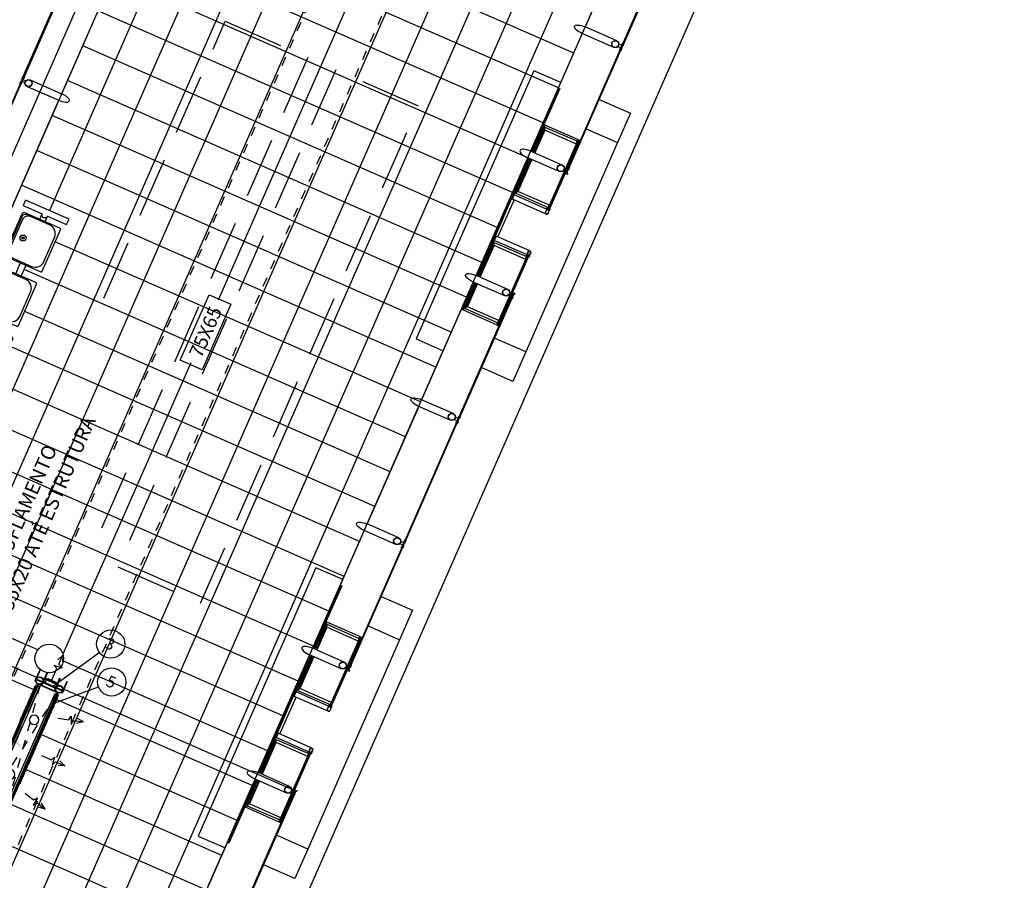
# Model space of a CAD drawing. Units: millimetres. Extents: x 669799 to 670075, y 7187174 to 7187428.
# Drawn here: x 669862 to 669872, y 7187288 to 7187297 of the extents above; entities that cross this region are included whole.
import ezdxf
from ezdxf import colors
from ezdxf.entities.mleader import LeaderData, LeaderLine
from ezdxf.enums import TextEntityAlignment as Align
from ezdxf.math import Vec2, Vec3

# ---------------------------------------------------------------- set-up
doc = ezdxf.new("R2010")
doc.units = ezdxf.units.MM
doc.header["$LTSCALE"] = 2.54
doc.linetypes.add('HIDDEN', pattern=[0.375, 0.25, -0.125])
doc.linetypes.add('HIDDEN2', pattern=[0.1875, 0.125, -0.0625])
for name, color, linetype in [('005', 51, 'Continuous'), ('Ar condicionado', 14, 'Continuous'), ('mobília', 2, 'Continuous'), ('PG-MF', 1, 'Continuous'), ('PISOEST', 252, 'Continuous')]:
    doc.layers.add(name, color=color, linetype=linetype)
doc.styles.add('ROMANS', font='romans.shx', dxfattribs={"height": 0.25})

# ---------------------------------------------------------------- blocks, each defined once
blk = doc.blocks.new('PILARES')
at = {"layer": '005'}
for p, q in [((-3.8, 0), (-3.8, 22.6)), ((3.8, 0), (3.8, 22.6)), ((138.7, 0), (138.7, 22.6)), ((146.3, 0), (146.3, 22.6))]:
    blk.add_line(p, q, dxfattribs=at)
for points in [[(4.8, 22.1), (137.7, 22.1), (137.7, 23.1), (4.8, 23.1)], [(0, 17.8), (0.5, 17.8), (0.5, 4.8), (-0.5, 4.8), (-0.5, 17.8)], [(142.5, 17.8), (142, 17.8), (142, 4.8), (143, 4.8), (143, 17.8)], [(4.8, 0.5), (137.7, 0.5), (137.7, -0.5), (4.8, -0.5)]]:
    blk.add_lwpolyline(points, close=True, dxfattribs=at)
for centre, radius in [((0, 22.6), 3.8), ((142.5, 22.6), 3.8), ((40, 11.3), 5), ((102.5, 11.3), 5), ((0, 0), 3.8), ((142.5, 0), 3.8)]:
    blk.add_circle(centre, radius, dxfattribs=at)
blk = doc.blocks.new('assento')
at = {"layer": '005'}
for p, q in [((18, 35), (-18, 35)), ((16, 34), (-16, 34)), ((-20, 33), (-20, 1)), ((-19, 31), (-19, 10)), ((14, 32.5), (-14, 32.5)), ((19, 10), (19, 31)), ((20, 1), (20, 33)), ((-19, 0), (19, 0)), ((-11, 2), (11, 2))]:
    blk.add_line(p, q, dxfattribs=at)
for radius in [2.5, 1, 0.75]:
    blk.add_circle((0, 26), radius, dxfattribs=at)
for centre, radius, start, end in [((-18, 33), 2, 90, 180), ((-16, 31), 3, 90, 180), ((16, 31), 3, 0, 90), ((18, 33), 2, 0, 90), ((-14, 27.5), 5, 90, 180), ((14, 27.5), 5, 0, 90), ((-11, 10), 8, 180, 270), ((11, 10), 8, 270, 0), ((-19, 1), 1, 180, 270), ((19, 1), 1, 270, 0)]:
    blk.add_arc(centre, radius, start, end, dxfattribs=at)
blk = doc.blocks.new('bancos')
at = {"layer": 'mobília', "color": 51}
for p, q in [((-70, -15.5), (-75, -15.5)), ((-20, -15.5), (-30, -15.5)), ((30, -15.5), (20, -15.5)), ((75, -15.5), (70, -15.5)), ((-70, -20.5), (-75, -20.5)), ((-20, -20.5), (-30, -20.5)), ((30, -20.5), (20, -20.5)), ((75, -20.5), (70, -20.5))]:
    blk.add_line(p, q, dxfattribs=at)
for points in [[(-75, -20.5), (-75, -38), (-80, -38), (-80, 2), (-75, 2), (-75, -15.5)], [(75, -20.5), (75, -38), (80, -38), (80, 2), (75, 2), (75, -15.5)]]:
    blk.add_lwpolyline(points, dxfattribs=at)
for centre, start, end in [((-75, -18), 90, 270), ((75, -18), 270, 90)]:
    blk.add_arc(centre, 2.5, start, end, dxfattribs=at)
at = {"layer": 'mobília', "color": 51, "xscale": -1, "rotation": 359.9999354771406}
for p in [(-50, -35), (0, -35), (50, -35)]:
    blk.add_blockref('assento', p, dxfattribs=at)

msp = doc.modelspace()

# ---------------------------------------------------------------- linework, layer by layer
msp.add_lwpolyline([(669930.809, 7187428.055), (669921.727, 7187406.547, -0.034071), (669903.318, 7187370.094, 0.030664), (669886.522, 7187337.392), (669873.684, 7187308.116), (669833.02, 7187215.389, 0.016298), (669825.755, 7187197.236), (669817.406, 7187174.228)], format="xyb")
at = {"layer": '005'}
for p, q in [((669865.643, 7187304.059), (669853.594, 7187276.583)), ((669858.518, 7187275.98), (669869.994, 7187302.15)), ((669868.247, 7187298.165), (669867.705, 7187296.93)), ((669863.281, 7187297.737), (669862.081, 7187295.001)), ((669862.751, 7187297.464), (669862.209, 7187296.228)), ((669868.037, 7187296.784), (669867.705, 7187296.93)), ((669867.675, 7187296.86), (669867.133, 7187295.625)), ((669861.877, 7187296.374), (669862.209, 7187296.228)), ((669861.637, 7187294.923), (669862.178, 7187296.159)), ((669867.282, 7187295.898), (669867.158, 7187295.614)), ((669867.286, 7187295.875), (669867.17, 7187295.609)), ((669867.628, 7187295.747), (669867.282, 7187295.898)), ((669867.62, 7187295.729), (669867.286, 7187295.875)), ((669867.282, 7187295.845), (669867.177, 7187295.606)), ((669867.613, 7187295.7), (669867.282, 7187295.845)), ((669867.638, 7187295.721), (669867.333, 7187295.025)), ((669867.102, 7187295.555), (669866.561, 7187294.32)), ((669867.114, 7187295.55), (669866.572, 7187294.315)), ((669867.127, 7187295.544), (669866.961, 7187295.166)), ((669867.434, 7187295.41), (669867.102, 7187295.555)), ((669867.139, 7187295.539), (669866.981, 7187295.179)), ((669867.147, 7187295.536), (669867, 7187295.202)), ((669866.951, 7187295.17), (669866.742, 7187294.692)), ((669867.3, 7187295.017), (669866.961, 7187295.166)), ((669867.312, 7187295.034), (669866.981, 7187295.179)), ((669867.331, 7187295.057), (669867, 7187295.202)), ((669866.79, 7187294.725), (669866.96, 7187295.112)), ((669866.585, 7187294.309), (669866.751, 7187294.688)), ((669866.597, 7187294.304), (669866.755, 7187294.664)), ((669866.605, 7187294.301), (669866.751, 7187294.634)), ((669867.091, 7187294.539), (669866.751, 7187294.688)), ((669867.082, 7187294.489), (669866.751, 7187294.634)), ((669867.086, 7187294.519), (669866.755, 7187294.664)), ((669866.802, 7187293.814), (669867.107, 7187294.51)), ((669866.893, 7187294.174), (669866.561, 7187294.32)), ((669866.53, 7187294.25), (669865.988, 7187293.015)), ((669866.43, 7187293.955), (669866.555, 7187294.239)), ((669866.45, 7187293.968), (669866.567, 7187294.234)), ((669866.469, 7187293.991), (669866.575, 7187294.231)), ((669866.8, 7187293.846), (669866.469, 7187293.991)), ((669866.776, 7187293.803), (669866.43, 7187293.955)), ((669866.784, 7187293.822), (669866.45, 7187293.968)), ((669866.32, 7187292.869), (669865.988, 7187293.015)), ((669865.958, 7187292.945), (669865.416, 7187291.71)), ((669865.385, 7187291.64), (669864.844, 7187290.405)), ((669865.748, 7187291.564), (669865.416, 7187291.71)), ((669861.955, 7187290.095), (669859.509, 7187291.168)), ((669864.993, 7187290.678), (669864.869, 7187290.394)), ((669864.997, 7187290.655), (669864.88, 7187290.389)), ((669864.993, 7187290.625), (669864.888, 7187290.385)), ((669865.339, 7187290.527), (669864.993, 7187290.678)), ((669865.324, 7187290.48), (669864.993, 7187290.625)), ((669865.331, 7187290.508), (669864.997, 7187290.655)), ((669865.349, 7187290.5), (669865.044, 7187289.804)), ((669864.813, 7187290.335), (669864.271, 7187289.1)), ((669864.825, 7187290.33), (669864.283, 7187289.095)), ((669864.838, 7187290.324), (669864.672, 7187289.946)), ((669864.85, 7187290.319), (669864.692, 7187289.959)), ((669864.858, 7187290.316), (669864.711, 7187289.982)), ((669865.145, 7187290.19), (669864.813, 7187290.335)), ((669861.981, 7187290.18, 0), (669861.927, 7187290.059, 0)), ((669861.985, 7187290.178, 0), (669861.932, 7187290.057, 0)), ((669861.936, 7187290.091, 0), (669861.93, 7187290.077, 0)), ((669861.93, 7187290.077, 0), (669861.934, 7187290.075, 0)), ((669861.936, 7187290.091, 0), (669861.941, 7187290.089, 0)), ((669861.941, 7187290.077, 0), (669862.01, 7187290.047, 0)), ((669861.943, 7187290.083, 0), (669862.013, 7187290.052, 0)), ((669862.055, 7187290.147, 0), (669862.001, 7187290.026, 0)), ((669862.059, 7187290.146, 0), (669862.006, 7187290.024, 0)), ((669862.143, 7187290.163), (669862.096, 7187290.054)), ((669862.188, 7187290.09, 0), (669862.134, 7187289.968, 0)), ((669862.192, 7187290.087, 0), (669862.139, 7187289.966, 0)), ((669861.927, 7187290.059, 0), (669861.932, 7187290.057, 0)), ((669862.001, 7187290.026, 0), (669862.006, 7187290.024, 0)), ((669862.018, 7187290.038, 0), (669862.013, 7187290.04, 0)), ((669862.024, 7187290.053, 0), (669862.018, 7187290.038, 0)), ((669862.024, 7187290.053, 0), (669862.019, 7187290.055, 0)), ((669862.139, 7187289.966, 0), (669862.134, 7187289.968, 0)), ((669862.143, 7187290, 0), (669862.137, 7187289.986, 0)), ((669862.137, 7187289.986, 0), (669862.141, 7187289.984, 0)), ((669862.143, 7187290, 0), (669862.148, 7187289.998, 0)), ((669862.217, 7187289.956, 0), (669862.148, 7187289.986, 0)), ((669862.22, 7187289.961, 0), (669862.15, 7187289.992, 0)), ((669862.262, 7187290.056, 0), (669862.208, 7187289.935, 0)), ((669862.266, 7187290.055, 0), (669862.213, 7187289.933, 0)), ((669864.668, 7187288.906), (669862.222, 7187289.978)), ((669862.231, 7187289.962, 0), (669862.225, 7187289.947, 0)), ((669862.231, 7187289.962, 0), (669862.226, 7187289.964, 0)), ((669865.023, 7187289.814), (669864.692, 7187289.959)), ((669865.042, 7187289.837), (669864.711, 7187289.982)), ((669862.213, 7187289.933, 0), (669862.208, 7187289.935, 0)), ((669862.225, 7187289.947, 0), (669862.22, 7187289.949, 0)), ((669864.662, 7187289.95), (669864.453, 7187289.472)), ((669864.501, 7187289.505), (669864.671, 7187289.892)), ((669865.011, 7187289.797), (669864.672, 7187289.946)), ((669864.296, 7187289.089), (669864.462, 7187289.467)), ((669864.308, 7187289.084), (669864.466, 7187289.444)), ((669864.801, 7187289.319), (669864.462, 7187289.467)), ((669864.797, 7187289.299), (669864.466, 7187289.444)), ((669864.316, 7187289.08), (669864.462, 7187289.414)), ((669864.793, 7187289.269), (669864.462, 7187289.414)), ((669864.513, 7187288.594), (669864.818, 7187289.29)), ((669864.241, 7187289.03), (669863.699, 7187287.795)), ((669864.603, 7187288.954), (669864.271, 7187289.1)), ((669864.141, 7187288.735), (669864.266, 7187289.019)), ((669864.161, 7187288.748), (669864.278, 7187289.014)), ((669864.18, 7187288.771), (669864.285, 7187289.011)), ((669864.487, 7187288.583), (669864.141, 7187288.735)), ((669864.495, 7187288.602), (669864.161, 7187288.748)), ((669864.511, 7187288.626), (669864.18, 7187288.771))]:
    msp.add_line(p, q, dxfattribs=at)
for points in [[(669868.1, 7187296.752), (669868.645, 7187297.996), (669868.652, 7187297.992), (669868.107, 7187296.749), (669868.1, 7187296.752)], [(669862.356, 7187297.642), (669861.811, 7187296.398), (669861.803, 7187296.401), (669862.349, 7187297.645), (669862.356, 7187297.642)], [(669868.007, 7187296.715), (669867.675, 7187296.86)], [(669868.073, 7187296.691), (669867.527, 7187295.447), (669867.535, 7187295.444), (669868.08, 7187296.687), (669868.073, 7187296.691)], [(669867.449, 7187296.346), (669867.166, 7187296.47), (669865.931, 7187293.653), (669866.214, 7187293.53)], [(669861.238, 7187295.093), (669861.784, 7187296.337), (669861.776, 7187296.34), (669861.231, 7187295.096), (669861.238, 7187295.093)], [(669861.846, 7187296.304), (669862.178, 7187296.159)], [(669867.144, 7187295.62), (669867.435, 7187296.283), (669867.439, 7187296.282), (669867.273, 7187295.903)], [(669867.853, 7187296.169), (669868.181, 7187296.024), (669868.046, 7187295.715)], [(669867.717, 7187295.86), (669868.046, 7187295.715), (669867.082, 7187293.517), (669866.753, 7187293.662)], [(669867.282, 7187295.898), (669867.27, 7187295.904), (669867.145, 7187295.62)], [(669867.626, 7187295.707), (669867.335, 7187295.044), (669867.328, 7187295.047), (669867.618, 7187295.71), (669867.626, 7187295.707)], [(669867.633, 7187295.723), (669867.629, 7187295.714), (669867.621, 7187295.717), (669867.625, 7187295.726)], [(669867.622, 7187295.729), (669867.629, 7187295.745), (669867.644, 7187295.738), (669867.637, 7187295.723), (669867.622, 7187295.729)], [(669867.114, 7187295.55), (669866.948, 7187295.171), (669866.961, 7187295.166)], [(669867.465, 7187295.479), (669867.133, 7187295.625)], [(669867.503, 7187295.391), (669867.522, 7187295.383), (669867.525, 7187295.39), (669867.513, 7187295.395), (669867.532, 7187295.438), (669867.525, 7187295.442), (669867.503, 7187295.391)], [(669867.296, 7187294.965), (669866.941, 7187295.12), (669866.961, 7187295.166)], [(669867.315, 7187295.031), (669867.309, 7187295.015), (669867.324, 7187295.008), (669867.331, 7187295.024), (669867.315, 7187295.031)], [(669867.328, 7187295.027), (669867.332, 7187295.036), (669867.324, 7187295.039), (669867.32, 7187295.03)], [(669867.126, 7187294.577), (669866.771, 7187294.733), (669866.751, 7187294.688)], [(669866.573, 7187294.315), (669866.739, 7187294.693), (669866.751, 7187294.688)], [(669867.102, 7187294.512), (669867.098, 7187294.503), (669867.09, 7187294.506), (669867.094, 7187294.515)], [(669867.091, 7187294.519), (669867.098, 7187294.534), (669867.113, 7187294.527), (669867.107, 7187294.512), (669867.091, 7187294.519)], [(669867.095, 7187294.496), (669866.804, 7187293.833), (669866.797, 7187293.836), (669867.087, 7187294.499), (669867.095, 7187294.496)], [(669866.43, 7187293.955), (669866.417, 7187293.961), (669866.542, 7187294.245)], [(669866.862, 7187294.105), (669866.53, 7187294.25)], [(669866.953, 7187294.136), (669866.971, 7187294.128), (669866.968, 7187294.121), (669866.957, 7187294.126), (669866.938, 7187294.083), (669866.931, 7187294.086), (669866.953, 7187294.136)], [(669866.383, 7187292.837), (669866.928, 7187294.081), (669866.936, 7187294.077), (669866.39, 7187292.834), (669866.383, 7187292.837)], [(669866.785, 7187293.82), (669866.778, 7187293.804), (669866.793, 7187293.797), (669866.8, 7187293.813), (669866.785, 7187293.82)], [(669866.797, 7187293.816), (669866.801, 7187293.825), (669866.793, 7187293.829), (669866.789, 7187293.819)], [(669867.082, 7187293.517), (669866.947, 7187293.208), (669866.618, 7187293.352)], [(669866.29, 7187292.8), (669865.958, 7187292.945)], [(669866.356, 7187292.775), (669865.811, 7187291.532), (669865.818, 7187291.529), (669866.363, 7187292.772), (669866.356, 7187292.775)], [(669865.717, 7187291.495), (669865.385, 7187291.64)], [(669865.784, 7187291.47), (669865.238, 7187290.227), (669865.246, 7187290.224), (669865.791, 7187291.467), (669865.784, 7187291.47)], [(669865.16, 7187291.126), (669864.877, 7187291.249), (669863.642, 7187288.433), (669863.925, 7187288.309)], [(669864.855, 7187290.4), (669865.146, 7187291.063), (669865.15, 7187291.062), (669864.984, 7187290.683)], [(669865.563, 7187290.948), (669865.892, 7187290.804), (669865.757, 7187290.495)], [(669864.993, 7187290.678), (669864.981, 7187290.684), (669864.856, 7187290.4)], [(669865.428, 7187290.639), (669865.757, 7187290.495), (669864.793, 7187288.297), (669864.464, 7187288.441)], [(669865.336, 7187290.486), (669865.046, 7187289.823), (669865.038, 7187289.827), (669865.329, 7187290.49), (669865.336, 7187290.486)], [(669865.344, 7187290.503), (669865.34, 7187290.494), (669865.332, 7187290.497), (669865.336, 7187290.506)], [(669865.333, 7187290.509), (669865.34, 7187290.525), (669865.355, 7187290.518), (669865.348, 7187290.502), (669865.333, 7187290.509)], [(669865.176, 7187290.259), (669864.844, 7187290.405)], [(669864.825, 7187290.33), (669864.659, 7187289.951), (669864.672, 7187289.946)], [(669865.214, 7187290.171), (669865.233, 7187290.163), (669865.236, 7187290.17), (669865.224, 7187290.175), (669865.243, 7187290.218), (669865.236, 7187290.221), (669865.214, 7187290.171)], [(669865.007, 7187289.745), (669864.652, 7187289.9), (669864.672, 7187289.946)], [(669865.026, 7187289.81), (669865.02, 7187289.795), (669865.035, 7187289.788), (669865.042, 7187289.804), (669865.026, 7187289.81)], [(669865.038, 7187289.807), (669865.042, 7187289.816), (669865.035, 7187289.819), (669865.031, 7187289.81)], [(669864.284, 7187289.094), (669864.45, 7187289.473), (669864.462, 7187289.467)], [(669864.837, 7187289.357), (669864.482, 7187289.513), (669864.462, 7187289.467)], [(669864.805, 7187289.276), (669864.515, 7187288.613), (669864.507, 7187288.616), (669864.798, 7187289.279), (669864.805, 7187289.276)], [(669864.813, 7187289.292), (669864.809, 7187289.283), (669864.801, 7187289.286), (669864.805, 7187289.295)], [(669864.802, 7187289.298), (669864.809, 7187289.314), (669864.824, 7187289.307), (669864.817, 7187289.292), (669864.802, 7187289.298)], [(669864.573, 7187288.884), (669864.241, 7187289.03)], [(669864.131, 7187288.739), (669863.965, 7187288.36), (669863.961, 7187288.362), (669864.252, 7187289.025)], [(669864.141, 7187288.735), (669864.128, 7187288.74), (669864.253, 7187289.025)], [(669864.094, 7187287.617), (669864.639, 7187288.86), (669864.646, 7187288.857), (669864.101, 7187287.614), (669864.094, 7187287.617)], [(669864.664, 7187288.916), (669864.682, 7187288.908), (669864.679, 7187288.901), (669864.668, 7187288.906), (669864.649, 7187288.863), (669864.641, 7187288.866), (669864.664, 7187288.916)], [(669864.495, 7187288.6), (669864.489, 7187288.584), (669864.504, 7187288.577), (669864.511, 7187288.593), (669864.495, 7187288.6)], [(669864.507, 7187288.596), (669864.511, 7187288.605), (669864.504, 7187288.608), (669864.5, 7187288.599)], [(669864.793, 7187288.297), (669864.657, 7187287.988), (669864.328, 7187288.132)]]:
    msp.add_lwpolyline(points, dxfattribs=at)
at = {"layer": '005', "linetype": 'HIDDEN'}
msp.add_lwpolyline([(669862.651, 7187294.08), (669863.927, 7187296.989), (669864.795, 7187296.609), (669862.506, 7187291.389)], dxfattribs=at)
at = {"layer": '005'}
for points in [[(669868.081, 7187296.71), (669868.091, 7187296.733), (669868.06, 7187296.747, -0.169181), (669868.05, 7187296.724)], [(669868.083, 7187296.692), (669868.088, 7187296.703, -0.314486), (669868.076, 7187296.677), (669868.081, 7187296.688), (669868.073, 7187296.691), (669868.068, 7187296.68, -0.314485), (669868.079, 7187296.707), (669868.075, 7187296.696)], [(669868.105, 7187296.744), (669868.101, 7187296.733, 0.314486), (669868.112, 7187296.759), (669868.107, 7187296.748), (669868.099, 7187296.752), (669868.104, 7187296.763, 0.314485), (669868.092, 7187296.736), (669868.097, 7187296.747)], [(669861.792, 7187296.356), (669861.802, 7187296.379), (669861.834, 7187296.365, 0.169181), (669861.824, 7187296.342)], [(669861.801, 7187296.396), (669861.796, 7187296.386, -0.314486), (669861.807, 7187296.412), (669861.803, 7187296.401), (669861.811, 7187296.397), (669861.816, 7187296.408, -0.314485), (669861.804, 7187296.382), (669861.809, 7187296.393)], [(669861.778, 7187296.345), (669861.783, 7187296.356, 0.314486), (669861.771, 7187296.33), (669861.776, 7187296.34), (669861.784, 7187296.337), (669861.78, 7187296.326, 0.314485), (669861.791, 7187296.352), (669861.786, 7187296.341)], [(669867.618, 7187295.711), (669867.613, 7187295.7, -0.314366), (669867.625, 7187295.726), (669867.62, 7187295.715), (669867.628, 7187295.712), (669867.633, 7187295.723, -0.314485), (669867.622, 7187295.696), (669867.626, 7187295.707)], [(669867.533, 7187295.439), (669867.528, 7187295.428, 0.314486), (669867.54, 7187295.454), (669867.535, 7187295.443), (669867.527, 7187295.447), (669867.531, 7187295.458, 0.314485), (669867.52, 7187295.431), (669867.525, 7187295.442)], [(669867.336, 7187295.023), (669867.333, 7187295.025), (669867.323, 7187295.002, -0.040244), (669867.316, 7187294.977, -0.441206), (669867.297, 7187294.968, -0.441206), (669867.291, 7187294.988, -0.040244), (669867.305, 7187295.01), (669867.315, 7187295.033), (669867.312, 7187295.034), (669867.302, 7187295.011, 0.03994), (669867.289, 7187294.989, 0.436397), (669867.296, 7187294.965, 0.436397), (669867.319, 7187294.976, 0.03994), (669867.326, 7187295.001)], [(669867.303, 7187295.012, -0.171988), (669867.3, 7187295.018), (669867.303, 7187295.017), (669867.306, 7187295.024), (669867.303, 7187295.025, -0.171988), (669867.309, 7187295.028)], [(669867.326, 7187295.046), (669867.331, 7187295.057, 0.314366), (669867.32, 7187295.031), (669867.325, 7187295.041), (669867.333, 7187295.038), (669867.328, 7187295.027, 0.314485), (669867.34, 7187295.053), (669867.335, 7187295.042)], [(669867.326, 7187295.002, 0.171988), (669867.332, 7187295.004), (669867.33, 7187295.005), (669867.333, 7187295.012), (669867.335, 7187295.011, 0.171988), (669867.333, 7187295.017)], [(669867.087, 7187294.5), (669867.082, 7187294.489, -0.314366), (669867.094, 7187294.515), (669867.089, 7187294.505), (669867.097, 7187294.501), (669867.102, 7187294.512, -0.314485), (669867.091, 7187294.486), (669867.095, 7187294.496)], [(669867.11, 7187294.509), (669867.107, 7187294.51), (669867.117, 7187294.532, 0.040244), (669867.131, 7187294.554, 0.441206), (669867.125, 7187294.575, 0.441206), (669867.106, 7187294.565, 0.040244), (669867.099, 7187294.541), (669867.089, 7187294.518), (669867.086, 7187294.519), (669867.096, 7187294.542, -0.03994), (669867.103, 7187294.566, -0.436397), (669867.126, 7187294.577, -0.436397), (669867.133, 7187294.553, -0.03994), (669867.12, 7187294.531)], [(669867.096, 7187294.54, 0.171988), (669867.09, 7187294.538), (669867.092, 7187294.537), (669867.089, 7187294.53), (669867.087, 7187294.531, 0.171988), (669867.089, 7187294.525)], [(669867.119, 7187294.53, -0.171988), (669867.122, 7187294.524), (669867.119, 7187294.525), (669867.116, 7187294.518), (669867.119, 7187294.517, -0.171988), (669867.113, 7187294.515)], [(669866.938, 7187294.082), (669866.943, 7187294.093, -0.314486), (669866.931, 7187294.067), (669866.936, 7187294.078), (669866.928, 7187294.081), (669866.923, 7187294.07, -0.314485), (669866.935, 7187294.097), (669866.93, 7187294.086)], [(669866.795, 7187293.835), (669866.8, 7187293.846, 0.314366), (669866.789, 7187293.82), (669866.794, 7187293.831), (669866.802, 7187293.827), (669866.797, 7187293.816, 0.314485), (669866.809, 7187293.842), (669866.804, 7187293.832)], [(669866.364, 7187292.795), (669866.374, 7187292.818), (669866.343, 7187292.832, -0.169181), (669866.333, 7187292.809)], [(669866.366, 7187292.777), (669866.371, 7187292.788, -0.314486), (669866.359, 7187292.762), (669866.364, 7187292.773), (669866.356, 7187292.776), (669866.351, 7187292.765, -0.314485), (669866.362, 7187292.792), (669866.358, 7187292.781)], [(669866.388, 7187292.828), (669866.384, 7187292.818, 0.314486), (669866.395, 7187292.844), (669866.39, 7187292.833), (669866.382, 7187292.837), (669866.387, 7187292.847, 0.314485), (669866.375, 7187292.821), (669866.38, 7187292.832)], [(669865.792, 7187291.49), (669865.802, 7187291.513), (669865.771, 7187291.526, -0.169181), (669865.76, 7187291.504)], [(669865.816, 7187291.523), (669865.811, 7187291.513, 0.314486), (669865.823, 7187291.539), (669865.818, 7187291.528), (669865.81, 7187291.532), (669865.815, 7187291.542, 0.314485), (669865.803, 7187291.516), (669865.808, 7187291.527)], [(669865.794, 7187291.472), (669865.798, 7187291.483, -0.314486), (669865.787, 7187291.457), (669865.792, 7187291.468), (669865.783, 7187291.471), (669865.779, 7187291.46, -0.314485), (669865.79, 7187291.487), (669865.785, 7187291.476)], [(669865.329, 7187290.491), (669865.324, 7187290.48, -0.314366), (669865.336, 7187290.506), (669865.331, 7187290.495), (669865.339, 7187290.492), (669865.344, 7187290.503, -0.314485), (669865.333, 7187290.476), (669865.337, 7187290.487)], [(669865.244, 7187290.218), (669865.239, 7187290.208, 0.314486), (669865.251, 7187290.234), (669865.246, 7187290.223), (669865.238, 7187290.227), (669865.242, 7187290.237, 0.314485), (669865.231, 7187290.211), (669865.236, 7187290.222)], [(669865.047, 7187289.803), (669865.044, 7187289.804), (669865.034, 7187289.782, -0.040244), (669865.027, 7187289.757, -0.441206), (669865.008, 7187289.747, -0.441206), (669865.002, 7187289.768, -0.040244), (669865.016, 7187289.79), (669865.026, 7187289.812), (669865.023, 7187289.814), (669865.013, 7187289.791, 0.03994), (669864.999, 7187289.769, 0.436397), (669865.007, 7187289.745, 0.436397), (669865.03, 7187289.756, 0.03994), (669865.037, 7187289.781)], [(669865.013, 7187289.792, -0.171988), (669865.011, 7187289.798), (669865.014, 7187289.797), (669865.017, 7187289.804), (669865.014, 7187289.805, -0.171988), (669865.02, 7187289.808)], [(669865.037, 7187289.826), (669865.042, 7187289.837, 0.314366), (669865.031, 7187289.811), (669865.035, 7187289.821), (669865.044, 7187289.818), (669865.039, 7187289.807, 0.314485), (669865.05, 7187289.833), (669865.046, 7187289.822)], [(669865.037, 7187289.782, 0.171988), (669865.043, 7187289.784), (669865.04, 7187289.785), (669865.043, 7187289.792), (669865.046, 7187289.791, 0.171988), (669865.044, 7187289.797)], [(669864.821, 7187289.288), (669864.818, 7187289.29), (669864.828, 7187289.312, 0.040244), (669864.842, 7187289.334, 0.441206), (669864.836, 7187289.355, 0.441206), (669864.817, 7187289.345, 0.040244), (669864.81, 7187289.32), (669864.8, 7187289.298), (669864.797, 7187289.299), (669864.807, 7187289.321, -0.03994), (669864.814, 7187289.346, -0.436397), (669864.837, 7187289.357, -0.436397), (669864.844, 7187289.333, -0.03994), (669864.831, 7187289.311)], [(669864.798, 7187289.28), (669864.793, 7187289.269, -0.314366), (669864.805, 7187289.295), (669864.8, 7187289.284), (669864.808, 7187289.281), (669864.813, 7187289.292, -0.314485), (669864.802, 7187289.265), (669864.806, 7187289.276)], [(669864.806, 7187289.32, 0.171988), (669864.8, 7187289.318), (669864.803, 7187289.317), (669864.8, 7187289.31), (669864.797, 7187289.311, 0.171988), (669864.8, 7187289.305)], [(669864.83, 7187289.31, -0.171988), (669864.833, 7187289.304), (669864.83, 7187289.305), (669864.827, 7187289.298), (669864.83, 7187289.297, -0.171988), (669864.824, 7187289.294)], [(669864.649, 7187288.862), (669864.654, 7187288.873, -0.314486), (669864.642, 7187288.847), (669864.647, 7187288.857), (669864.639, 7187288.861), (669864.634, 7187288.85, -0.314485), (669864.646, 7187288.876), (669864.641, 7187288.866)], [(669864.506, 7187288.615), (669864.511, 7187288.626, 0.314366), (669864.5, 7187288.6), (669864.504, 7187288.611), (669864.513, 7187288.607), (669864.508, 7187288.596, 0.314485), (669864.52, 7187288.622), (669864.515, 7187288.611)]]:
    msp.add_lwpolyline(points, format="xyb", close=True, dxfattribs=at)
for points in [[(669868.097, 7187296.747), (669868.075, 7187296.696), (669868.083, 7187296.693), (669868.105, 7187296.743)], [(669861.808, 7187296.392), (669861.786, 7187296.342), (669861.779, 7187296.345), (669861.801, 7187296.396)], [(669867.638, 7187295.721), (669867.62, 7187295.729), (669867.628, 7187295.747), (669867.646, 7187295.739)], [(669867.333, 7187295.025), (669867.315, 7187295.033), (669867.307, 7187295.014), (669867.325, 7187295.006)], [(669867.107, 7187294.51), (669867.089, 7187294.518), (669867.097, 7187294.536), (669867.115, 7187294.528)], [(669866.802, 7187293.814), (669866.784, 7187293.822), (669866.776, 7187293.803), (669866.794, 7187293.795)], [(669866.38, 7187292.831), (669866.358, 7187292.781), (669866.366, 7187292.778), (669866.388, 7187292.828)], [(669865.808, 7187291.526), (669865.786, 7187291.476), (669865.793, 7187291.473), (669865.815, 7187291.523)], [(669865.349, 7187290.5), (669865.331, 7187290.508), (669865.339, 7187290.527), (669865.357, 7187290.519)], [(669865.044, 7187289.804), (669865.026, 7187289.812), (669865.018, 7187289.794), (669865.036, 7187289.786)], [(669864.818, 7187289.29), (669864.8, 7187289.298), (669864.808, 7187289.316), (669864.826, 7187289.308)], [(669864.513, 7187288.594), (669864.495, 7187288.602), (669864.487, 7187288.583), (669864.505, 7187288.575)]]:
    msp.add_lwpolyline(points, close=True, dxfattribs=at)
at = {"layer": '005', "linetype": 'HIDDEN'}
msp.add_lwpolyline([(669865.956, 7187296.099), (669865.089, 7187296.48), (669862.799, 7187291.26), (669863.667, 7187290.879)], close=True, dxfattribs=at)
at = {"layer": '005'}
for points in [[(669867.314, 7187295.016), (669867.313, 7187295.016), (669867.304, 7187295.02), (669867.303, 7187295.018, -0.350867), (669867.301, 7187295.022), (669867.302, 7187295.021), (669867.302, 7187295.022), (669867.301, 7187295.023, -0.350867), (669867.305, 7187295.024), (669867.305, 7187295.022), (669867.314, 7187295.018), (669867.314, 7187295.016)], [(669867.321, 7187295.013), (669867.322, 7187295.012), (669867.331, 7187295.008), (669867.33, 7187295.006, 0.350867), (669867.334, 7187295.007), (669867.333, 7187295.007), (669867.334, 7187295.008), (669867.335, 7187295.008, 0.350867), (669867.333, 7187295.012), (669867.332, 7187295.01), (669867.322, 7187295.014), (669867.321, 7187295.013)], [(669867.101, 7187294.529), (669867.1, 7187294.53), (669867.091, 7187294.534), (669867.092, 7187294.537, 0.350867), (669867.088, 7187294.535), (669867.089, 7187294.535), (669867.088, 7187294.534), (669867.087, 7187294.534, 0.350867), (669867.089, 7187294.53), (669867.09, 7187294.533), (669867.1, 7187294.528), (669867.101, 7187294.529)], [(669867.108, 7187294.526), (669867.109, 7187294.527), (669867.118, 7187294.522), (669867.119, 7187294.525, -0.350867), (669867.121, 7187294.521), (669867.12, 7187294.521), (669867.12, 7187294.52), (669867.121, 7187294.52, -0.350867), (669867.117, 7187294.518), (669867.117, 7187294.521), (669867.108, 7187294.525), (669867.108, 7187294.526)], [(669865.025, 7187289.796), (669865.024, 7187289.796), (669865.015, 7187289.8), (669865.014, 7187289.798, -0.350867), (669865.012, 7187289.801), (669865.013, 7187289.801), (669865.013, 7187289.802), (669865.012, 7187289.802, -0.350867), (669865.016, 7187289.804), (669865.015, 7187289.802), (669865.025, 7187289.797), (669865.025, 7187289.796)], [(669865.032, 7187289.793), (669865.032, 7187289.792), (669865.042, 7187289.788), (669865.041, 7187289.785, 0.350867), (669865.045, 7187289.787), (669865.044, 7187289.787), (669865.045, 7187289.788), (669865.045, 7187289.788, 0.350867), (669865.044, 7187289.792), (669865.043, 7187289.79), (669865.033, 7187289.794), (669865.032, 7187289.793)], [(669864.812, 7187289.309), (669864.811, 7187289.31), (669864.802, 7187289.314), (669864.803, 7187289.317, 0.350867), (669864.799, 7187289.315), (669864.8, 7187289.315), (669864.799, 7187289.314), (669864.798, 7187289.314, 0.350867), (669864.8, 7187289.31), (669864.801, 7187289.312), (669864.81, 7187289.308), (669864.812, 7187289.309)], [(669864.818, 7187289.306), (669864.82, 7187289.306), (669864.829, 7187289.302), (669864.83, 7187289.304, -0.350867), (669864.832, 7187289.301), (669864.831, 7187289.301), (669864.831, 7187289.3), (669864.831, 7187289.3, -0.350867), (669864.827, 7187289.298), (669864.828, 7187289.3), (669864.819, 7187289.305), (669864.818, 7187289.306)]]:
    msp.add_lwpolyline(points, format="xyb", dxfattribs=at)
for centre, radius in [((669868.022, 7187296.75), 0.0381), ((669868.022, 7187296.75), 0.035), ((669861.862, 7187296.339), 0.0381), ((669861.862, 7187296.339), 0.035), ((669867.45, 7187295.445), 0.0381), ((669867.45, 7187295.445), 0.035), ((669866.877, 7187294.14), 0.0381), ((669866.877, 7187294.14), 0.035), ((669866.305, 7187292.834), 0.0381), ((669866.305, 7187292.834), 0.035), ((669865.733, 7187291.529), 0.0381), ((669865.733, 7187291.529), 0.035), ((669862.079, 7187290.298, 0), 0.15), ((669865.16, 7187290.224), 0.0381), ((669865.16, 7187290.224), 0.035), ((669861.976, 7187290.064), 0.038), ((669861.976, 7187290.064), 0.038), ((669861.977, 7187290.065), 0.038), ((669861.977, 7187290.065), 0.038), ((669862.183, 7187289.973), 0.038), ((669862.183, 7187289.973), 0.038), ((669862.184, 7187289.974), 0.038), ((669862.184, 7187289.974), 0.038), ((669864.588, 7187288.919), 0.0381), ((669864.588, 7187288.919), 0.035)]:
    msp.add_circle(centre, radius, dxfattribs=at)
at = {"layer": '005', "extrusion": (0, 0, -1)}
for centre, start_param, end_param in [((669867.69, 7187296.895), -1.570796, 1.570796), ((669866.545, 7187294.285), 4.712389, 7.853982), ((669865.973, 7187292.98), -1.570796, 1.570796), ((669865.401, 7187291.675), -1.570796, 1.570796), ((669864.256, 7187289.065), 4.712389, 7.853982)]:
    msp.add_ellipse(centre, major_axis=(-0.0955, 0.0419), ratio=0.365185, start_param=start_param, end_param=end_param, dxfattribs=at)
at = {"layer": '005'}
for centre, start_param, end_param in [((669862.194, 7187296.193), 1.570796, 4.712389), ((669867.118, 7187295.59), -1.570796, 1.570796), ((669864.828, 7187290.37), -1.570796, 1.570796)]:
    msp.add_ellipse(centre, major_axis=(-0.0955, 0.0419), ratio=0.365185, start_param=start_param, end_param=end_param, dxfattribs=at)
at = {"layer": 'Ar condicionado', "linetype": 'HIDDEN2', "lineweight": -2, "ltscale": 0.1}
for p, q in [((669861.069, 7187288.647, 0), (669872.106, 7187313.815, 0)), ((669861.756, 7187288.346, 0), (669872.793, 7187313.513, 0))]:
    msp.add_line(p, q, dxfattribs=at)
at = {"layer": 'Ar condicionado', "lineweight": -2}
for p, q in [((669862.124, 7187290.012), (669862.604, 7187290.362)), ((669862.221, 7187290.334), (669862.17, 7187290.282)), ((669862.221, 7187290.334), (669862.217, 7187290.262)), ((669862.064, 7187290.086), (669862.142, 7187290.052)), ((669862.064, 7187290.086), (669862.065, 7187290.078)), ((669861.91, 7187289.949), (669861.913, 7187289.97)), ((669861.913, 7187289.97), (669861.916, 7187289.963)), ((669861.918, 7187289.967), (669861.921, 7187289.988)), ((669861.921, 7187289.988), (669861.924, 7187289.981)), ((669861.926, 7187289.986), (669861.929, 7187290.006)), ((669861.929, 7187290.006), (669861.932, 7187289.999)), ((669862.142, 7187290.052), (669862.135, 7187290.047)), ((669862.139, 7187289.833), (669862.596, 7187290)), ((669861.862, 7187289.839), (669861.865, 7187289.86)), ((669861.865, 7187289.86), (669861.868, 7187289.853)), ((669861.87, 7187289.857), (669861.873, 7187289.878)), ((669861.873, 7187289.878), (669861.876, 7187289.871)), ((669861.878, 7187289.876), (669861.881, 7187289.896)), ((669861.881, 7187289.896), (669861.884, 7187289.89)), ((669861.886, 7187289.894), (669861.889, 7187289.915)), ((669861.889, 7187289.915), (669861.892, 7187289.908)), ((669861.894, 7187289.912), (669861.897, 7187289.933)), ((669861.897, 7187289.933), (669861.9, 7187289.926)), ((669861.902, 7187289.931), (669861.905, 7187289.951)), ((669861.905, 7187289.951), (669861.908, 7187289.944)), ((669862.144, 7187289.846), (669862.158, 7187289.862)), ((669862.158, 7187289.862), (669862.151, 7187289.86)), ((669862.153, 7187289.865), (669862.166, 7187289.881)), ((669862.166, 7187289.881), (669862.159, 7187289.878)), ((669862.161, 7187289.883), (669862.174, 7187289.899)), ((669862.174, 7187289.899), (669862.167, 7187289.897)), ((669861.822, 7187289.748), (669861.825, 7187289.768)), ((669861.825, 7187289.768), (669861.828, 7187289.761)), ((669861.83, 7187289.766), (669861.833, 7187289.786)), ((669861.833, 7187289.786), (669861.836, 7187289.78)), ((669861.838, 7187289.784), (669861.841, 7187289.805)), ((669861.841, 7187289.805), (669861.844, 7187289.798)), ((669861.846, 7187289.802), (669861.849, 7187289.823)), ((669861.849, 7187289.823), (669861.852, 7187289.816)), ((669861.854, 7187289.821), (669861.857, 7187289.841)), ((669861.857, 7187289.841), (669861.86, 7187289.835)), ((669862.096, 7187289.736), (669862.109, 7187289.752)), ((669862.109, 7187289.752), (669862.102, 7187289.75)), ((669862.104, 7187289.755), (669862.118, 7187289.771)), ((669862.118, 7187289.771), (669862.11, 7187289.768)), ((669862.112, 7187289.773), (669862.126, 7187289.789)), ((669862.126, 7187289.789), (669862.118, 7187289.787)), ((669862.12, 7187289.791), (669862.134, 7187289.807)), ((669862.134, 7187289.807), (669862.126, 7187289.805)), ((669862.128, 7187289.81), (669862.142, 7187289.826)), ((669862.142, 7187289.826), (669862.134, 7187289.823)), ((669862.136, 7187289.828), (669862.15, 7187289.844)), ((669862.15, 7187289.844), (669862.142, 7187289.842)), ((669861.774, 7187289.638), (669861.777, 7187289.658)), ((669861.777, 7187289.658), (669861.78, 7187289.651)), ((669861.782, 7187289.656), (669861.785, 7187289.677)), ((669861.785, 7187289.677), (669861.788, 7187289.67)), ((669861.79, 7187289.674), (669861.793, 7187289.695)), ((669861.793, 7187289.695), (669861.796, 7187289.688)), ((669861.798, 7187289.693), (669861.801, 7187289.713)), ((669861.801, 7187289.713), (669861.804, 7187289.706)), ((669861.806, 7187289.711), (669861.809, 7187289.731)), ((669861.809, 7187289.731), (669861.812, 7187289.725)), ((669861.814, 7187289.729), (669861.817, 7187289.75)), ((669861.817, 7187289.75), (669861.82, 7187289.743)), ((669862.056, 7187289.645), (669862.069, 7187289.661)), ((669862.069, 7187289.661), (669862.062, 7187289.659)), ((669862.064, 7187289.663), (669862.077, 7187289.679)), ((669862.077, 7187289.679), (669862.07, 7187289.677)), ((669862.072, 7187289.681), (669862.085, 7187289.697)), ((669862.085, 7187289.697), (669862.078, 7187289.695)), ((669862.08, 7187289.7), (669862.093, 7187289.716)), ((669862.093, 7187289.716), (669862.086, 7187289.714)), ((669862.088, 7187289.718), (669862.101, 7187289.734)), ((669862.101, 7187289.734), (669862.094, 7187289.732)), ((669862.437, 7187289.632), (669862.374, 7187289.668)), ((669861.769, 7187289.64), (669861.772, 7187289.633)), ((669862.008, 7187289.535), (669862.021, 7187289.551)), ((669862.021, 7187289.551), (669862.014, 7187289.549)), ((669862.016, 7187289.553), (669862.029, 7187289.569)), ((669862.029, 7187289.569), (669862.022, 7187289.567)), ((669862.024, 7187289.572), (669862.037, 7187289.588)), ((669862.037, 7187289.588), (669862.03, 7187289.585)), ((669862.032, 7187289.59), (669862.045, 7187289.606)), ((669862.045, 7187289.606), (669862.038, 7187289.604)), ((669862.04, 7187289.608), (669862.053, 7187289.624)), ((669862.053, 7187289.624), (669862.046, 7187289.622)), ((669862.048, 7187289.626), (669862.061, 7187289.643)), ((669862.061, 7187289.643), (669862.054, 7187289.64)), ((669862.437, 7187289.632), (669862.366, 7187289.616)), ((669861.96, 7187289.425), (669861.973, 7187289.441)), ((669861.973, 7187289.441), (669861.966, 7187289.439)), ((669861.968, 7187289.443), (669861.981, 7187289.459)), ((669861.981, 7187289.459), (669861.974, 7187289.457)), ((669861.976, 7187289.462), (669861.989, 7187289.478)), ((669861.989, 7187289.478), (669861.982, 7187289.475)), ((669861.984, 7187289.48), (669861.997, 7187289.496)), ((669861.997, 7187289.496), (669861.99, 7187289.494)), ((669861.992, 7187289.498), (669862.005, 7187289.514)), ((669862.005, 7187289.514), (669861.998, 7187289.512)), ((669862, 7187289.517), (669862.013, 7187289.533)), ((669862.013, 7187289.533), (669862.006, 7187289.53)), ((669861.92, 7187289.333), (669861.933, 7187289.349)), ((669861.933, 7187289.349), (669861.926, 7187289.347)), ((669861.928, 7187289.352), (669861.941, 7187289.368)), ((669861.941, 7187289.368), (669861.934, 7187289.366)), ((669861.936, 7187289.37), (669861.949, 7187289.386)), ((669861.949, 7187289.386), (669861.942, 7187289.384)), ((669861.944, 7187289.388), (669861.957, 7187289.404)), ((669861.957, 7187289.404), (669861.95, 7187289.402)), ((669861.952, 7187289.407), (669861.965, 7187289.423)), ((669861.965, 7187289.423), (669861.958, 7187289.42)), ((669861.879, 7187289.242), (669861.877, 7187289.221)), ((669861.885, 7187289.24), (669861.881, 7187289.246)), ((669861.887, 7187289.26), (669861.885, 7187289.24)), ((669861.893, 7187289.258), (669861.889, 7187289.265)), ((669861.895, 7187289.278), (669861.893, 7187289.258)), ((669861.901, 7187289.276), (669861.897, 7187289.283)), ((669861.904, 7187289.297), (669861.901, 7187289.276)), ((669861.909, 7187289.295), (669861.905, 7187289.301)), ((669861.912, 7187289.315), (669861.909, 7187289.295)), ((669861.912, 7187289.315), (669861.925, 7187289.331)), ((669861.925, 7187289.331), (669861.918, 7187289.329)), ((669861.831, 7187289.132), (669861.828, 7187289.111)), ((669861.836, 7187289.13), (669861.833, 7187289.136)), ((669861.839, 7187289.15), (669861.836, 7187289.13)), ((669861.844, 7187289.148), (669861.841, 7187289.155)), ((669861.847, 7187289.169), (669861.844, 7187289.148)), ((669861.852, 7187289.166), (669861.849, 7187289.173)), ((669861.855, 7187289.187), (669861.852, 7187289.166)), ((669861.86, 7187289.185), (669861.857, 7187289.191)), ((669861.863, 7187289.205), (669861.86, 7187289.185)), ((669861.869, 7187289.203), (669861.865, 7187289.21)), ((669861.871, 7187289.224), (669861.869, 7187289.203)), ((669861.877, 7187289.221), (669861.873, 7187289.228)), ((669862.243, 7187289.171), (669862.171, 7187289.175)), ((669862.243, 7187289.171), (669862.191, 7187289.222)), ((669861.791, 7187289.04), (669861.788, 7187289.02)), ((669861.796, 7187289.038), (669861.793, 7187289.045)), ((669861.799, 7187289.059), (669861.796, 7187289.038)), ((669861.804, 7187289.056), (669861.801, 7187289.063)), ((669861.807, 7187289.077), (669861.804, 7187289.056)), ((669861.812, 7187289.075), (669861.809, 7187289.082)), ((669861.815, 7187289.095), (669861.812, 7187289.075)), ((669861.82, 7187289.093), (669861.817, 7187289.1)), ((669861.823, 7187289.114), (669861.82, 7187289.093)), ((669861.828, 7187289.111), (669861.825, 7187289.118)), ((669861.772, 7187288.983), (669861.769, 7187288.99)), ((669861.775, 7187289.004), (669861.772, 7187288.983)), ((669861.78, 7187289.001), (669861.777, 7187289.008)), ((669861.783, 7187289.022), (669861.78, 7187289.001)), ((669861.788, 7187289.02), (669861.785, 7187289.027)), ((669862.036, 7187288.716), (669861.967, 7187288.738)), ((669862.036, 7187288.716), (669861.999, 7187288.779))]:
    msp.add_line(p, q, dxfattribs=at)
at = {"layer": 'Ar condicionado', "linetype": 'HIDDEN2', "lineweight": -2, "ltscale": 0.01}
for p, q in [((669861.983, 7187290.018), (669861.625, 7187288.705)), ((669862.166, 7187289.938), (669861.441, 7187288.785))]:
    msp.add_line(p, q, dxfattribs=at)
at = {"layer": 'Ar condicionado', "lineweight": -2, "elevation": 0}
msp.add_lwpolyline([(669863.757, 7187294.118), (669863.987, 7187294.018), (669863.684, 7187293.328), (669863.454, 7187293.429)], close=True, dxfattribs=at)
at = {"layer": 'Ar condicionado', "lineweight": -2}
for points in [[(669862.112, 7187290.087), (669862.158, 7187290.193), (669862.128, 7187290.226), (669862.215, 7187290.201), (669862.178, 7187290.237), (669862.221, 7187290.334)], [(669862.171, 7187289.672), (669862.285, 7187289.655), (669862.309, 7187289.693), (669862.308, 7187289.603), (669862.332, 7187289.648), (669862.437, 7187289.632)], [(669861.996, 7187289.279), (669862.102, 7187289.233), (669862.135, 7187289.263), (669862.11, 7187289.176), (669862.146, 7187289.214), (669862.243, 7187289.171)], [(669861.825, 7187288.884), (669861.915, 7187288.812), (669861.955, 7187288.833), (669861.909, 7187288.756), (669861.953, 7187288.782), (669862.036, 7187288.716)]]:
    msp.add_lwpolyline(points, dxfattribs=at)
for points in [[(669862.036, 7187290.047), (669862.132, 7187290.005), (669862.144, 7187290.033), (669862.048, 7187290.075)], [(669862.039, 7187290.079), (669862.153, 7187290.029), (669862.157, 7187290.038), (669862.043, 7187290.088)], [(669861.951, 7187290.018), (669861.422, 7187288.81), (669861.412, 7187288.814), (669861.942, 7187290.022)], [(669861.975, 7187289.997), (669861.453, 7187288.807), (669861.426, 7187288.819), (669861.947, 7187290.009)], [(669862.136, 7187289.926), (669861.614, 7187288.736), (669861.641, 7187288.724), (669862.163, 7187289.914)], [(669862.167, 7187289.923), (669861.637, 7187288.715), (669861.647, 7187288.711), (669862.176, 7187289.919)]]:
    msp.add_lwpolyline(points, close=True, dxfattribs=at)
at = {"layer": 'Ar condicionado', "linetype": 'HIDDEN2', "lineweight": -2}
msp.add_lwpolyline([(669861.441, 7187288.785), (669861.625, 7187288.705), (669862.166, 7187289.938), (669861.983, 7187290.018)], close=True, dxfattribs=at)
at = {"layer": 'Ar condicionado', "lineweight": -2}
for centre in [(669862.724, 7187290.449), (669862.735, 7187290.051)]:
    msp.add_circle(centre, 0.148, dxfattribs=at)
at = {"layer": 'PG-MF'}
msp.add_line((669865.443, 7187304.146), (669853.394, 7187276.671), dxfattribs=at)
at = {"layer": 'PISOEST'}
for p, q in [((669867.452, 7187303.265), (669855.423, 7187275.834)), ((669868.185, 7187302.944), (669856.136, 7187275.468)), ((669868.551, 7187302.783), (669856.522, 7187275.352)), ((669868.917, 7187302.622), (669856.888, 7187275.191)), ((669869.284, 7187302.462), (669857.235, 7187274.986)), ((669869.65, 7187302.301), (669857.621, 7187274.87)), ((669865.89, 7187301.694), (669854.69, 7187276.155)), ((669865.274, 7187301.285), (669854.324, 7187276.316)), ((669866.006, 7187300.964), (669855.056, 7187275.994)), ((669865.785, 7187298.467), (669863.853, 7187294.061)), ((669867.585, 7187296.655), (669863.582, 7187298.411)), ((669867.424, 7187296.289), (669863.588, 7187297.971)), ((669867.263, 7187295.923), (669862.912, 7187297.831)), ((669867.103, 7187295.556), (669862.751, 7187297.465)), ((669866.942, 7187295.19), (669862.59, 7187297.098)), ((669866.781, 7187294.824), (669862.43, 7187296.732)), ((669866.621, 7187294.457), (669862.269, 7187296.366)), ((669866.46, 7187294.091), (669862.108, 7187295.999)), ((669866.3, 7187293.725), (669861.948, 7187295.633)), ((669866.139, 7187293.358), (669861.787, 7187295.267)), ((669865.978, 7187292.992), (669862.142, 7187294.674)), ((669865.818, 7187292.626), (669861.815, 7187294.381)), ((669865.657, 7187292.259), (669861.821, 7187293.942)), ((669865.496, 7187291.893), (669861.66, 7187293.576)), ((669863.564, 7187293.402), (669862.222, 7187290.343)), ((669865.336, 7187291.527), (669861.491, 7187293.213)), ((669865.175, 7187291.16), (669860.823, 7187293.069)), ((669865.014, 7187290.794), (669860.663, 7187292.702)), ((669864.854, 7187290.428), (669860.502, 7187292.336)), ((669864.693, 7187290.061), (669860.341, 7187291.97)), ((669864.532, 7187289.695), (669860.181, 7187291.604)), ((669861.958, 7187290.387), (669860.02, 7187291.237)), ((669861.927, 7187289.964), (669859.86, 7187290.871)), ((669864.372, 7187289.329), (669862.227, 7187290.27)), ((669864.211, 7187288.963), (669862.143, 7187289.869)), ((669864.051, 7187288.596), (669861.983, 7187289.503)), ((669863.569, 7187287.497), (669859.732, 7187289.18)), ((669863.89, 7187288.23), (669861.822, 7187289.137)), ((669863.729, 7187287.864), (669861.662, 7187288.77))]:
    msp.add_line(p, q, dxfattribs=at)

# ---------------------------------------------------------------- block references
at = {"layer": '005', "linetype": 'ByBlock', "extrusion": (0, 0, -1), "xscale": 0.01250000106053606, "yscale": 0.01249999939256012, "zscale": -0.01249999999999973, "rotation": 293.6785773930856}
msp.add_blockref('bancos', (-669861.45, 7187294.186), dxfattribs=at)
at = {"layer": '005', "extrusion": (0, 0, -1), "xscale": 0.01000000084842885, "yscale": 0.009999999514048098, "zscale": -0.009999999999999785, "rotation": 293.6785773930856}
msp.add_blockref('PILARES', (-669862.184, 7187289.974), dxfattribs=at)

# ---------------------------------------------------------------- texts
at = {"layer": 'Ar condicionado', "lineweight": -2, "style": 'ROMANS'}
for s, height, rotation, p in [('75X65', 0.146, 66.3209, (669863.787, 7187293.697, 0)), ('3', 0.122, 336.3209, (669862.694, 7187290.395)), ('5', 0.122, 336.3209, (669862.705, 7187289.997))]:
    msp.add_text(s, height=height, rotation=rotation, dxfattribs=at).set_placement(p, align=Align.CENTER)

# ---------------------------------------------------------------- leaders
at = {"layer": 'Ar condicionado', "lineweight": -2}
ml = msp.add_multileader_mtext('Standard', dxfattribs=at)
ml.set_content('DUTO DE INSUFLAMENTO\\PSOBE 135X20 ATÉ ESTRUTURA', color=256)
ml.set_leader_properties()
ml.build(insert=Vec2(0, 0))
ml.multileader.update_dxf_attribs({"text_right_attachment_type": 6, "dogleg_length": 0.2, "arrow_head_size": 0.15})
ctx = ml.context
ctx.base_point, ctx.char_height, ctx.arrow_head_size, ctx.landing_gap_size, ctx.plane_origin, ctx.plane_x_axis, ctx.plane_y_axis = Vec3(669861.068, 7187290.143, 0), 0.15, 0.15, 0.15, Vec3(669860.821, 7187289.58, 0), Vec3(0.401613, 0.915809), Vec3(-0.915809, 0.401613)
ctx.right_attachment = 6
notes = []
notes.append((ctx, [(0, (1, 1, 0), (669860.987, 7187289.959, 0), (0.401613, 0.915809), 0.2, [(0, [(669861.803, 7187289.361, 0)], 0, [])])]))
ctx.mtext.insert, ctx.mtext.text_direction, ctx.mtext.rotation, ctx.mtext.flow_direction = Vec3(669861.045, 7187290.316, 0), Vec3(0.401613, 0.915809), 1.157519, 5
for ctx, leaders in notes:
    for number, flags, end, landing, length, lines in leaders:
        leader = LeaderData()
        leader.index, (leader.has_last_leader_line, leader.has_dogleg_vector, leader.attachment_direction) = number, flags
        leader.last_leader_point, leader.dogleg_vector, leader.dogleg_length = Vec3(end), Vec3(landing), length
        for number, points, colour, breaks in lines:
            line = LeaderLine()
            line.index, line.vertices, line.color, line.breaks = number, Vec3.list(points), colors.encode_raw_color(colour), breaks
            leader.lines.append(line)
        ctx.leaders.append(leader)

doc.saveas('drawing.dxf')
